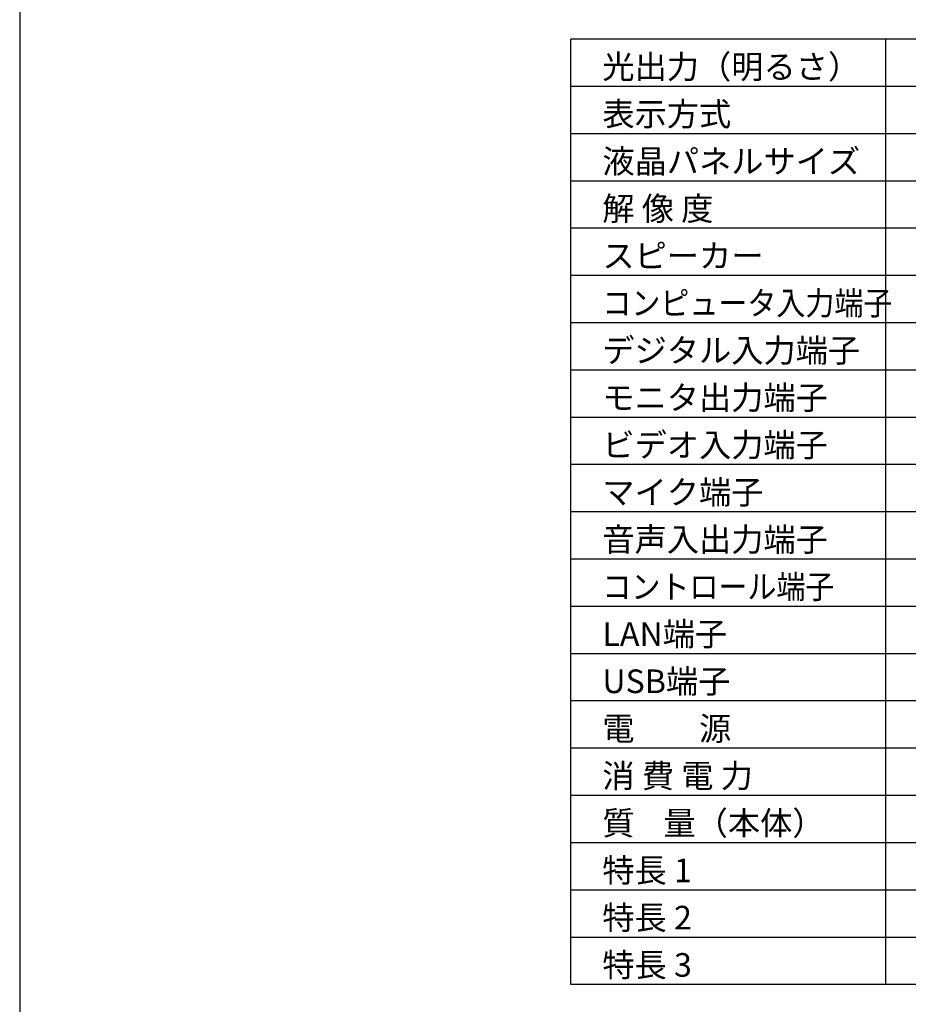
# Model space of a CAD drawing. Extents: x 1000 to 27000, y 2500 to 40000.
# Drawn here: x 1000 to 12286, y 15250 to 27747 of the extents above; entities that cross this region are included whole.
import ezdxf

# ---------------------------------------------------------------- set-up
doc = ezdxf.new("R2010")
doc.units = 0
doc.header["$LTSCALE"] = 400
doc.header["$MEASUREMENT"] = 0
doc.layers.get('0').update_dxf_attribs({"linetype": 'CONTINUOUS'})
for name, color, linetype in [('MOJI', 7, 'CONTINUOUS'), ('SWAKU', 7, 'CONTINUOUS'), ('WAKU', 4, 'CONTINUOUS')]:
    doc.layers.add(name, color=color, linetype=linetype)
doc.styles.get("Standard").update_dxf_attribs({"font": 'SIMPLEX', "bigfont": 'BIGFONT'})

# ---------------------------------------------------------------- blocks, each defined once
blk = doc.blocks.new('CP-TW3506J_HAS-WM05_SET')
at = {"layer": 'SWAKU', "color": 2, "linetype": 'Continuous'}
for p, q in [((-1500, -23700), (-1500, -11700)), ((10500, -11700), (-1500, -11700)), ((10500, -23700), (-1500, -23700))]:
    blk.add_line(p, q, dxfattribs=at)
at = {"layer": 'SWAKU', "color": 1, "linetype": 'Continuous'}
for p, q in [((2500, -23700), (2500, -11700)), ((10500, -12300), (-1500, -12300)), ((10500, -12900), (-1500, -12900)), ((10500, -13500), (-1500, -13500)), ((10500, -14100), (-1500, -14100)), ((10500, -14700), (-1500, -14700)), ((10500, -15300), (-1500, -15300)), ((10500, -15900), (-1500, -15900)), ((10500, -16500), (-1500, -16500)), ((10500, -17100), (-1500, -17100)), ((10500, -17700), (-1500, -17700)), ((10500, -18300), (-1500, -18300)), ((10500, -18900), (-1500, -18900)), ((10500, -19500), (-1500, -19500)), ((10500, -20100), (-1500, -20100)), ((10500, -20700), (-1500, -20700)), ((10500, -21300), (-1500, -21300)), ((10500, -21900), (-1500, -21900)), ((10500, -22500), (-1500, -22500)), ((10500, -23100), (-1500, -23100))]:
    blk.add_line(p, q, dxfattribs=at)
at = {"layer": 'MOJI', "color": 7}
for s, p in [('光出力（明るさ）', (-1100, -12200)), ('表示方式', (-1100, -12800)), ('液晶パネルサイズ', (-1100, -13400)), ('解 像 度', (-1100, -14000)), ('スピーカー', (-1100, -14600)), ('デジタル入力端子', (-1100, -15800)), ('モニタ出力端子', (-1100, -16400)), ('ビデオ入力端子', (-1100, -17000)), ('マイク端子', (-1100, -17600)), ('音声入出力端子', (-1100, -18200)), ('LAN端子', (-1100, -19400)), ('USB端子', (-1100, -20000)), ('電\u3000\u3000源', (-1100, -20600)), ('消 費 電 力', (-1100, -21200)), ('質    量（本体）', (-1100, -21800)), ('特長 1', (-1100, -22400)), ('特長 2', (-1100, -23000)), ('特長 3', (-1100, -23600))]:
    blk.add_text(s, height=300, dxfattribs=at).set_placement(p)
at = {"layer": 'MOJI', "color": 7, "width": 0.9}
for s, p in [('コンピュータ入力端子', (-1100, -15200)), ('コントロール端子', (-1100, -18800))]:
    blk.add_text(s, height=300, dxfattribs=at).set_placement(p)

msp = doc.modelspace()

# ---------------------------------------------------------------- linework, layer by layer
at = {"layer": 'WAKU', "color": 5}
msp.add_lwpolyline([(1000, 2500), (27000, 2500), (27000, 40000), (1000, 40000)], close=True, dxfattribs=at)

# ---------------------------------------------------------------- block references
msp.add_blockref('CP-TW3506J_HAS-WM05_SET', (9500, 39200))

doc.saveas('drawing.dxf')
